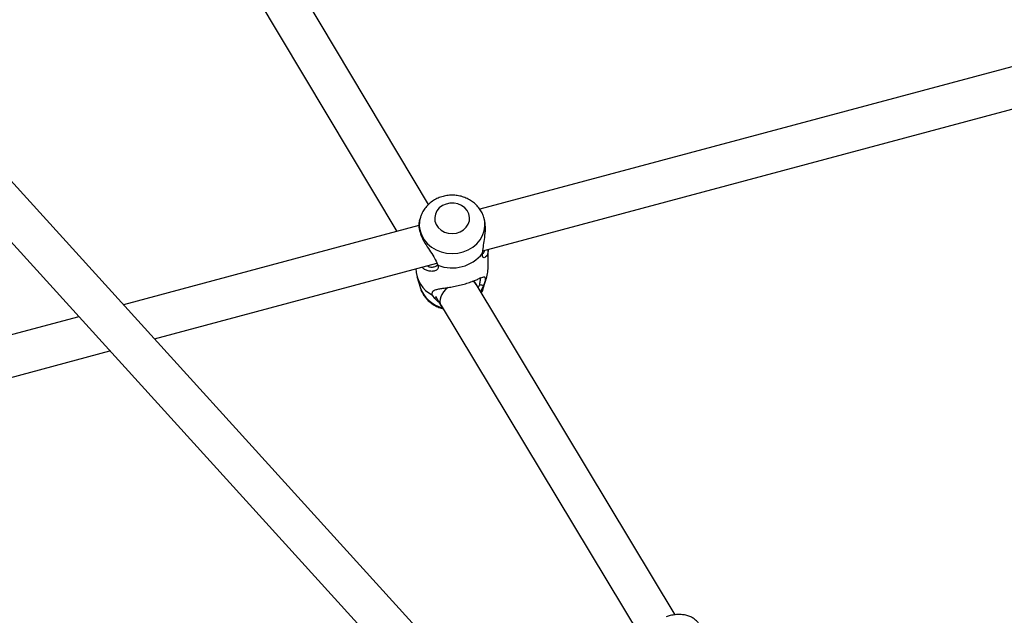
# Model space of a CAD drawing. Extents: x 1329 to 1902, y 2192 to 2639.
# Drawn here: x 1774 to 1789, y 2407 to 2416 of the extents above; entities that cross this region are included whole.
import ezdxf

# ---------------------------------------------------------------- set-up
doc = ezdxf.new("R2010")
doc.units = 0
doc.header["$LTSCALE"] = 0.125
doc.header["$MEASUREMENT"] = 0
doc.layers.add('CONTOUR', color=7, linetype='CONTINUOUS')

msp = doc.modelspace()

# ---------------------------------------------------------------- linework, layer by layer
at = {"layer": 'CONTOUR'}
for p, q in [((1780.348, 2413.304), (1774.997, 2422.262)), ((1774.379, 2422.078), (1779.866, 2412.892)), ((1793.614, 2416.577), (1781.131, 2413.232)), ((1780.297, 2406.706), (1771.443, 2416.457)), ((1770.938, 2416.083), (1779.835, 2406.286)), ((1781.177, 2412.597), (1793.907, 2416.008)), ((1780.224, 2413.106), (1780.208, 2413.051)), ((1781.192, 2413.104), (1781.186, 2413.125)), ((1781.197, 2413.091), (1781.195, 2413.101)), ((1780.203, 2412.983), (1775.694, 2411.775)), ((1781.172, 2412.56), (1781.182, 2412.633)), ((1781.256, 2412.323), (1781.258, 2412.614)), ((1776.167, 2411.254), (1780.477, 2412.409)), ((1780.463, 2412.441), (1780.492, 2412.378)), ((1780.171, 2412.208), (1780.219, 2412.044)), ((1781.189, 2412.039), (1781.238, 2412.203)), ((1781.075, 2412.087), (1781.042, 2412.141)), ((1784.112, 2407.047), (1781.075, 2412.088)), ((1781.106, 2412.036), (1781.129, 2412.085)), ((1781.186, 2412.071), (1781.14, 2411.979)), ((1781.212, 2412.136), (1781.186, 2412.071)), ((1780.446, 2411.873), (1780.409, 2411.921)), ((1780.446, 2411.873), (1780.464, 2411.89)), ((1780.455, 2411.906), (1780.538, 2411.766)), ((1780.539, 2411.766), (1783.577, 2406.723)), ((1775.015, 2411.593), (1767.604, 2409.607)), ((1767.64, 2408.969), (1775.488, 2411.072))]:
    msp.add_line(p, q, dxfattribs=at)
at = {"layer": 'CONTOUR', "flags": 128}
for points in [[(1780.964, 2413.163), (1780.939, 2413.212), (1780.902, 2413.255), (1780.854, 2413.289), (1780.798, 2413.313), (1780.738, 2413.325), (1780.676, 2413.325), (1780.616, 2413.312), (1780.561, 2413.288), (1780.513, 2413.253), (1780.477, 2413.209), (1780.453, 2413.159), (1780.443, 2413.106), (1780.447, 2413.052), (1780.465, 2413), (1780.496, 2412.954), (1780.539, 2412.915), (1780.592, 2412.885), (1780.65, 2412.867), (1780.712, 2412.861), (1780.773, 2412.868), (1780.831, 2412.887), (1780.883, 2412.917), (1780.925, 2412.957), (1780.955, 2413.004), (1780.973, 2413.055), (1780.976, 2413.109), (1780.964, 2413.163)], [(1780.223, 2413.102), (1780.212, 2413.049), (1780.208, 2412.975), (1780.219, 2412.902), (1780.244, 2412.831), (1780.283, 2412.765), (1780.334, 2412.706), (1780.395, 2412.654), (1780.466, 2412.613), (1780.543, 2412.583), (1780.625, 2412.564), (1780.71, 2412.558), (1780.795, 2412.564), (1780.877, 2412.583), (1780.954, 2412.613), (1781.024, 2412.655), (1781.086, 2412.706), (1781.136, 2412.766), (1781.174, 2412.832), (1781.199, 2412.903), (1781.209, 2412.976), (1781.206, 2413.05), (1781.194, 2413.104)], [(1781.154, 2411.956), (1781.17, 2411.988), (1781.189, 2412.039)]]:
    msp.add_lwpolyline(points, dxfattribs=at)
at = {"layer": 'CONTOUR'}
for centre, radius, start, end in [((1780.708, 2412.932), 0.595, 248.6772, 321.3255), ((1780.623, 2412.339), 0.469, 181.2483, 242.7733), ((1780.83, 2412.325), 0.426, 333.6762, 359.622), ((1780.671, 2412.197), 0.477, 198.6626, 256.4203)]:
    msp.add_arc(centre, radius, start, end, dxfattribs=at)
for start_param, end_param in [(1.826951, 3.142846), (0.001253, 0.378786)]:
    msp.add_ellipse((1780.807, 2411.927), major_axis=(0.268, 0.161), ratio=0.595045, start_param=start_param, end_param=end_param, dxfattribs=at)
for points, knots in [([(1781.186, 2413.125), (1781.18, 2413.143), (1781.164, 2413.183), (1781.127, 2413.242), (1781.079, 2413.299), (1781.021, 2413.348), (1780.956, 2413.389), (1780.884, 2413.42), (1780.808, 2413.44), (1780.728, 2413.449), (1780.648, 2413.446), (1780.569, 2413.431), (1780.493, 2413.404), (1780.422, 2413.367), (1780.359, 2413.319), (1780.304, 2413.262), (1780.261, 2413.197), (1780.234, 2413.143), (1780.226, 2413.11), (1780.224, 2413.102)], [0, 0, 0, 0, 0.045572, 0.105534, 0.165696, 0.22632, 0.287493, 0.349229, 0.411489, 0.474206, 0.537305, 0.600699, 0.664271, 0.727889, 0.791375, 0.854524, 0.917144, 0.979106, 1, 1, 1, 1]), ([(1781.182, 2412.633), (1781.186, 2412.669), (1781.196, 2412.74), (1781.216, 2412.866), (1781.22, 2412.989), (1781.203, 2413.059), (1781.195, 2413.09)], [0, 0, 0, 0, 0.2566094, 0.5184106, 0.7843837, 1, 1, 1, 1]), ([(1780.21, 2413.05), (1780.208, 2413.045), (1780.199, 2413.026), (1780.199, 2412.96), (1780.223, 2412.859), (1780.276, 2412.744), (1780.344, 2412.633), (1780.418, 2412.531), (1780.448, 2412.471), (1780.463, 2412.441)], [0, 0, 0, 0, 0.056293, 0.214088, 0.374226, 0.534044, 0.69238, 0.847853, 1, 1, 1, 1]), ([(1781.257, 2412.614), (1781.257, 2412.611), (1781.259, 2412.585), (1781.25, 2412.551), (1781.232, 2412.514), (1781.208, 2412.494), (1781.184, 2412.492), (1781.167, 2412.51), (1781.171, 2412.543), (1781.172, 2412.56)], [0, 0, 0, 0, 0.0285766, 0.1956727, 0.3607165, 0.523563, 0.6845505, 0.8432223, 1, 1, 1, 1]), ([(1781.173, 2412.555), (1781.173, 2412.556), (1781.182, 2412.558), (1781.196, 2412.574), (1781.203, 2412.597), (1781.205, 2412.604)], [0, 0, 0, 0, 0.0243974, 0.6669484, 1, 1, 1, 1]), ([(1780.492, 2412.378), (1780.494, 2412.362), (1780.5, 2412.331), (1780.47, 2412.3), (1780.425, 2412.285), (1780.371, 2412.284), (1780.316, 2412.3), (1780.274, 2412.322), (1780.255, 2412.344), (1780.251, 2412.349)], [0, 0, 0, 0, 0.155354, 0.312213, 0.471608, 0.63237, 0.79543, 0.959991, 1, 1, 1, 1]), ([(1780.326, 2412.369), (1780.336, 2412.364), (1780.364, 2412.35), (1780.411, 2412.349), (1780.46, 2412.358), (1780.478, 2412.377), (1780.485, 2412.385)], [0, 0, 0, 0, 0.160256, 0.464775, 0.768091, 1, 1, 1, 1]), ([(1780.409, 2411.921), (1780.406, 2411.937), (1780.401, 2411.969), (1780.428, 2411.995), (1780.473, 2412.011), (1780.533, 2412.021), (1780.605, 2412.032), (1780.687, 2412.044), (1780.777, 2412.061), (1780.869, 2412.083), (1780.957, 2412.11), (1781.034, 2412.137), (1781.097, 2412.163), (1781.145, 2412.186), (1781.181, 2412.201), (1781.204, 2412.203), (1781.216, 2412.187), (1781.214, 2412.153), (1781.212, 2412.136)], [0, 0, 0, 0, 0.059965, 0.120512, 0.182037, 0.24409, 0.30703, 0.37055, 0.434774, 0.499838, 0.564369, 0.628774, 0.692629, 0.755699, 0.81793, 0.879451, 0.940087, 1, 1, 1, 1]), ([(1781.129, 2412.085), (1781.133, 2412.109), (1781.14, 2412.144), (1781.14, 2412.174), (1781.14, 2412.188), (1781.138, 2412.19), (1781.138, 2412.19)], [0, 0, 0, 0, 0.4902541, 0.7324611, 0.9768891, 1, 1, 1, 1]), ([(1780.219, 2412.048), (1780.221, 2412.039), (1780.229, 2412.007), (1780.254, 2411.954), (1780.294, 2411.892), (1780.344, 2411.836), (1780.403, 2411.788), (1780.47, 2411.75), (1780.526, 2411.725), (1780.56, 2411.718), (1780.569, 2411.716)], [0, 0, 0, 0, 0.052506, 0.199873, 0.34758, 0.496126, 0.645865, 0.796974, 0.949463, 1, 1, 1, 1]), ([(1781.129, 2412.085), (1781.138, 2412.083), (1781.157, 2412.078), (1781.176, 2412.074), (1781.186, 2412.071)], [0, 0, 0, 0, 0.486738, 1, 1, 1, 1]), ([(1781.154, 2411.956), (1781.155, 2411.958), (1781.17, 2411.981), (1781.181, 2412.008), (1781.187, 2412.034), (1781.188, 2412.035)], [0, 0, 0, 0, 0.074266, 0.95354, 1, 1, 1, 1]), ([(1780.513, 2411.808), (1780.513, 2411.808), (1780.481, 2411.826), (1780.464, 2411.85), (1780.446, 2411.873)], [0, 0, 0, 0, 0.01236, 1, 1, 1, 1]), ([(1784.479, 2406.897), (1784.474, 2406.906), (1784.46, 2406.932), (1784.424, 2406.967), (1784.376, 2407.002), (1784.319, 2407.028), (1784.256, 2407.045), (1784.186, 2407.052), (1784.112, 2407.049), (1784.04, 2407.037), (1783.994, 2407.023), (1783.973, 2407.017)], [0, 0, 0, 0, 0.060638, 0.175461, 0.290356, 0.407109, 0.526672, 0.648922, 0.772982, 0.89786, 1, 1, 1, 1])]:
    msp.add_open_spline(points, degree=3, knots=knots, dxfattribs=at)

doc.saveas('drawing.dxf')
